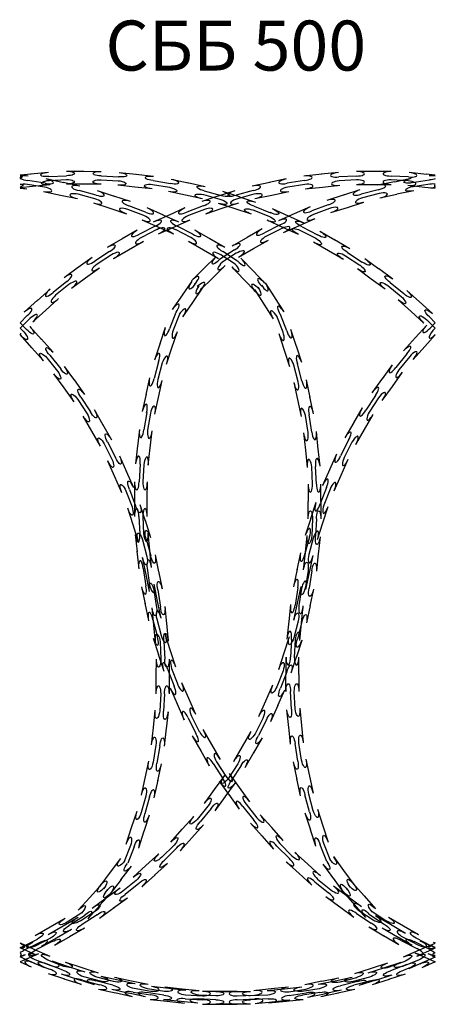
# Model space of a CAD drawing. Units: millimetres. Extents: x -4213 to 9758, y -5847 to 2549.
# Drawn here: x -2312 to -2063, y 524 to 1115 of the extents above; entities that cross this region are included whole.
import ezdxf
from ezdxf.enums import TextEntityAlignment as Align

# ---------------------------------------------------------------- set-up
doc = ezdxf.new("R2010")
doc.units = ezdxf.units.MM
doc.linetypes.add('K5LT_THIN', pattern=[0])
doc.styles.add('ARIAL', font='arial.ttf')

# ---------------------------------------------------------------- blocks, each defined once
blk = doc.blocks.new('*U57')
at = {"linetype": 'K5LT_THIN'}
for p, q in [((0, 497.81), (6.65, 498.48)), ((4.92, 497.09), (0, 497.61)), ((6.29, 498.45), (17, 499.52)), ((17.27, 496.85), (27.8, 497.35)), ((27.81, 500.04), (38.21, 499.99)), ((37.84, 499.99), (48.61, 499.94)), ((48.59, 497.25), (59.12, 496.65)), ((59.41, 499.32), (69.75, 498.19)), ((69.38, 498.23), (80.08, 497.05)), ((181.03, 498.22), (170.32, 497.09)), ((191, 499.27), (180.66, 498.18)), ((201.81, 497.15), (191.28, 496.59)), ((212.58, 499.83), (201.81, 499.83)), ((222.61, 499.83), (212.21, 499.83)), ((233.13, 496.59), (222.61, 497.15)), ((244.12, 498.14), (233.41, 499.27)), ((249.17, 497.61), (243.75, 498.18)), ((245.48, 497.44), (249.17, 497.81)), ((7.42, 490.84), (0, 490.09)), ((14.57, 490.52), (4.4, 492.13)), ((15.05, 492.77), (4.64, 494.42)), ((17.77, 491.88), (7.42, 490.84)), ((26.14, 493.16), (15.61, 495.4)), ((17.5, 494.55), (27.79, 495.04)), ((35.95, 491.08), (25.78, 493.24)), ((38.17, 492.31), (27.77, 492.35)), ((48.57, 492.26), (38.17, 492.31)), ((48.58, 494.95), (58.86, 494.36)), ((68.91, 490.55), (58.57, 491.69)), ((79.24, 489.42), (68.91, 490.55)), ((79.54, 492.09), (89.7, 490.43)), ((79.79, 494.38), (90.19, 492.68)), ((90.76, 495.31), (100.92, 493.1)), ((100.56, 493.18), (111.09, 490.89)), ((149.82, 493.32), (139.29, 491.08)), ((159.63, 495.4), (149.46, 493.24)), ((170.6, 494.42), (160.19, 492.77)), ((170.84, 492.13), (160.67, 490.52)), ((171.12, 489.45), (181.47, 490.54)), ((181.47, 490.54), (191.81, 491.63)), ((201.81, 494.84), (191.53, 494.3)), ((201.81, 492.15), (212.21, 492.15)), ((212.21, 492.15), (222.61, 492.15)), ((224.6, 493.69), (214.42, 491.57)), ((232.89, 494.3), (222.61, 494.84)), ((224.6, 493.69), (234.78, 495.8)), ((232.61, 491.63), (242.95, 490.54)), ((235.33, 493.17), (245.75, 494.77)), ((235.8, 490.91), (245.98, 492.47)), ((242.95, 490.54), (249.17, 489.89)), ((0, 489.89), (4.12, 489.45)), ((14.01, 487.89), (24.19, 485.72)), ((24.19, 485.72), (34.36, 483.56)), ((44.86, 483.53), (34.92, 486.19)), ((45.58, 485.72), (35.4, 488.45)), ((56.65, 484.95), (46.41, 488.28)), ((66.19, 481.85), (56.3, 485.06)), ((99.29, 485.59), (89.13, 487.8)), ((109.45, 483.39), (99.29, 485.59)), ((119.3, 485.18), (109.06, 481.85)), ((110.02, 486.01), (119.96, 483.3)), ((110.51, 488.27), (120.68, 485.49)), ((128.84, 488.28), (118.95, 485.06)), ((121.52, 488.05), (131.4, 484.79)), ((139.85, 488.45), (129.67, 485.72)), ((140.33, 486.19), (130.38, 483.53)), ((131.05, 484.9), (141.27, 481.53)), ((140.89, 483.56), (151.06, 485.72)), ((151.06, 485.72), (161.23, 487.89)), ((194.4, 485.76), (184.15, 482.48)), ((203.96, 488.82), (194.05, 485.65)), ((214.97, 488.94), (204.78, 486.26)), ((215.44, 486.68), (205.48, 484.06)), ((215.98, 484.05), (226.17, 486.16)), ((236.35, 488.28), (226.17, 486.16)), ((249.17, 490.09), (246.25, 489.8)), ((44.03, 480.97), (53.92, 477.76)), ((75.19, 475.52), (65.35, 479.29)), ((109.89, 479.29), (100.05, 475.52)), ((128.99, 477.49), (119.12, 480.75)), ((121.32, 477.76), (131.21, 480.97)), ((140.43, 478.97), (150.25, 475.15)), ((184.97, 479.92), (175.11, 476.19)), ((196.39, 478.33), (206.3, 481.5)), ((53.92, 477.76), (63.81, 474.54)), ((74.26, 473.41), (64.64, 477.1)), ((86.13, 473.59), (76.29, 477.97)), ((89.79, 473.89), (79.96, 469.51)), ((95.29, 469.51), (85.79, 473.74)), ((98.96, 477.97), (89.46, 473.74)), ((110.6, 477.1), (100.99, 473.41)), ((111.43, 474.54), (121.32, 477.76)), ((138.87, 474.23), (128.99, 477.49)), ((139.71, 476.78), (149.31, 473.05)), ((151.36, 477.6), (160.84, 473.33)), ((164.85, 474.62), (154.99, 470.28)), ((160.5, 473.48), (170.32, 469.06)), ((174.03, 478.65), (164.51, 474.47)), ((185.67, 477.73), (176.04, 474.08)), ((186.49, 475.16), (196.39, 478.33)), ((81.05, 467.06), (71.66, 462.27)), ((73.16, 470.95), (82.66, 466.72)), ((92.58, 466.72), (102.08, 470.95)), ((103.58, 462.27), (94.19, 467.06)), ((156.07, 467.82), (146.66, 463.08)), ((157.68, 466.32), (148.2, 470.6)), ((158.08, 463.25), (167.6, 467.43)), ((167.6, 467.43), (177.12, 471.62)), ((70.31, 464.6), (61.31, 459.4)), ((81.99, 464.95), (72.81, 460.28)), ((82.66, 466.72), (92.16, 462.49)), ((83.08, 462.49), (92.58, 466.72)), ((102.43, 460.28), (93.26, 464.95)), ((114.25, 459.22), (104.93, 464.6)), ((145.33, 465.41), (136.3, 460.26)), ((157, 465.71), (147.8, 461.08)), ((167.16, 462.05), (157.68, 466.32)), ((168.26, 464.5), (177.42, 459.78)), ((169.21, 466.6), (178.58, 461.77)), ((179.94, 464.1), (188.92, 458.86)), ((61.63, 459.59), (52.3, 454.2)), ((65.15, 452.75), (74.16, 457.95)), ((101.09, 457.95), (110.09, 452.75)), ((122.94, 454.2), (113.93, 459.4)), ((136.62, 460.44), (127.27, 455.1)), ((140.11, 453.58), (149.14, 458.74)), ((185.04, 452.22), (176.06, 457.46)), ((188.6, 459.04), (197.9, 453.62)), ((53.65, 451.87), (44.81, 446.13)), ((54.8, 449.88), (46.16, 444.27)), ((56.15, 447.55), (65.15, 452.75)), ((110.09, 452.75), (119.1, 447.55)), ((128.6, 452.76), (119.73, 447.06)), ((129.08, 444.27), (120.44, 449.88)), ((129.74, 450.76), (121.08, 445.19)), ((130.43, 446.13), (121.6, 451.87)), ((131.08, 448.43), (140.11, 453.58)), ((194.03, 446.98), (185.04, 452.22)), ((195.38, 449.3), (203.99, 443.65)), ((196.54, 451.29), (205.36, 445.51)), ((43.23, 448.31), (34.82, 442.2)), ((117.73, 448.87), (110.3, 441.59)), ((115.68, 436.1), (123.11, 443.38)), ((140.01, 440.11), (132.55, 447.88)), ((206.95, 447.68), (215.33, 441.53)), ((35.12, 442.41), (26.4, 436.08)), ((39.33, 435.98), (47.75, 442.09)), ((110.56, 441.85), (102.87, 434.32)), ((127.01, 442.56), (134.2, 435.06)), ((146.95, 432.87), (139.75, 440.37)), ((210.79, 435.33), (202.4, 441.48)), ((215.03, 441.75), (223.71, 435.38)), ((27.98, 433.91), (19.79, 427.28)), ((29.34, 432.04), (21.34, 425.56)), ((30.92, 429.87), (39.33, 435.98)), ((103.13, 434.13), (97.24, 425.55)), ((108.25, 428.83), (115.68, 436.1)), ((134.2, 435.06), (141.4, 427.55)), ((153, 424.02), (147.19, 433.08)), ((219.17, 429.18), (210.79, 435.33)), ((222.12, 433.21), (230.28, 426.54)), ((17.99, 429.27), (10.27, 422.32)), ((97.45, 425.86), (91.36, 416.98)), ((103.58, 421.2), (109.46, 429.78)), ((140.72, 428.94), (146.33, 420.18)), ((220.76, 431.35), (228.73, 424.83)), ((232.09, 428.53), (239.79, 421.54)), ((10.54, 422.56), (2.54, 415.36)), ((15.41, 416.61), (23.14, 423.56)), ((97.69, 412.63), (103.58, 421.2)), ((146.33, 420.18), (151.94, 411.43)), ((158.41, 415.57), (152.8, 424.33)), ((234.62, 415.85), (226.92, 422.84)), ((239.51, 421.78), (247.48, 414.54)), ((7.68, 409.65), (15.41, 416.61)), ((93.5, 415.26), (89.68, 405.44)), ((95.6, 414.31), (91.87, 404.72)), ((160.01, 404.14), (156.24, 413.98)), ((242.32, 408.86), (234.62, 415.85)), ((5.88, 411.65), (-0.01, 405.76)), ((4.34, 413.36), (0, 409.02)), ((0, 409.02), (3.92, 405.06)), ((157.82, 403.43), (154.13, 413.04)), ((244.12, 410.85), (249.17, 405.75)), ((245.67, 412.55), (249.17, 409.02)), ((249.17, 409.02), (246.06, 405.91)), ((-0.01, 405.76), (2.2, 403.53)), ((0, 401.9), (0.6, 402.57)), ((5.93, 406.85), (12.85, 399.09)), ((87.12, 406.28), (83.86, 396.41)), ((91.16, 394), (94.42, 403.87)), ((155.26, 402.6), (158.48, 392.71)), ((165.9, 394.73), (162.57, 404.97)), ((244.06, 407.71), (237.1, 399.98)), ((242.81, 394.84), (249.17, 401.9)), ((249.17, 405.77), (247.77, 404.36)), ((7.12, 393.98), (0.19, 401.74)), ((12.6, 399.37), (19.77, 391.34)), ((83.98, 396.76), (80.61, 386.53)), ((237.35, 400.25), (230.14, 392.25)), ((14.04, 386.22), (7.12, 393.98)), ((87.9, 384.12), (91.16, 394)), ((158.48, 392.71), (161.69, 382.82)), ((169, 385.19), (165.79, 395.08)), ((232.14, 390.45), (225.51, 382.26)), ((235.85, 387.11), (242.81, 394.84)), ((16.04, 388.01), (22.49, 379.98)), ((17.76, 389.54), (24.36, 381.32)), ((83.16, 385.69), (80.38, 375.52)), ((85.35, 384.97), (82.64, 375.03)), ((169.17, 374.18), (166.44, 384.36)), ((233.86, 388.91), (227.37, 380.91)), ((26.38, 369.97), (20.3, 378.41)), ((26.54, 382.89), (32.62, 374.45)), ((166.91, 373.7), (164.25, 383.65)), ((223.33, 383.84), (217.22, 375.43)), ((223.44, 370.91), (229.55, 379.33)), ((32.4, 374.75), (38.69, 366.01)), ((77.76, 376.09), (75.55, 365.93)), ((83.06, 364.3), (85.27, 374.46)), ((164.28, 373.14), (166.45, 362.97)), ((174.04, 364.21), (171.8, 374.74)), ((217.44, 375.73), (211.11, 367.02)), ((32.45, 361.52), (26.38, 369.97)), ((217.33, 362.5), (223.44, 370.91)), ((34.63, 363.1), (40.2, 354.43)), ((36.51, 364.44), (42.2, 355.58)), ((75.63, 366.29), (73.34, 355.77)), ((80.85, 354.14), (83.06, 364.3)), ((166.45, 362.97), (168.61, 352.8)), ((176.12, 354.4), (173.96, 364.57)), ((213.29, 365.44), (207.54, 356.6)), ((215.15, 364.08), (209.54, 355.44)), ((44.54, 356.91), (49.7, 347.88)), ((75.97, 355.2), (74.27, 344.8)), ((78.22, 354.71), (76.56, 344.55)), ((205.22, 357.94), (200.02, 348.94)), ((43.02, 344.07), (37.87, 353.1)), ((172.85, 343.19), (171.24, 353.36)), ((175.14, 343.43), (173.49, 353.84)), ((200.2, 349.26), (194.82, 339.93)), ((206.67, 345.09), (211.87, 354.1)), ((48.18, 335.04), (43.02, 344.07)), ((49.51, 348.2), (54.85, 338.85)), ((71.6, 345.09), (70.46, 334.75)), ((78.1, 333.92), (79.23, 344.25)), ((170.17, 342.91), (171.26, 332.56)), ((178.94, 333), (177.82, 343.71)), ((201.47, 336.09), (206.67, 345.09)), ((52.52, 337.52), (57.26, 328.1)), ((197.15, 338.59), (192.36, 329.19)), ((199.14, 337.43), (194.47, 328.26)), ((50.52, 336.37), (55.15, 327.18)), ((70.5, 335.12), (69.33, 324.42)), ((76.96, 323.58), (78.1, 333.92)), ((171.26, 332.56), (172.35, 322.22)), ((179.99, 323.03), (178.9, 333.37)), ((56.87, 316.57), (52.69, 326.09)), ((59.72, 329.19), (63.91, 319.67)), ((189.9, 330.29), (185.68, 320.79)), ((192.69, 317.66), (196.92, 327.16)), ((63.76, 320.01), (68.09, 310.15)), ((72, 324.12), (71.4, 313.6)), ((74.29, 323.87), (73.7, 313.59)), ((175.56, 312.22), (175.02, 322.5)), ((177.87, 312.22), (177.32, 322.74)), ((185.83, 321.13), (181.45, 311.29)), ((61.06, 307.06), (56.87, 316.57)), ((68.71, 313.61), (68.66, 303.22)), ((76.35, 303.18), (76.39, 313.58)), ((188.47, 308.16), (192.69, 317.66)), ((63.52, 308.14), (67.17, 298.51)), ((65.63, 309.07), (69.36, 299.21)), ((172.87, 312.22), (172.87, 301.82)), ((183.9, 310.2), (180.13, 300.36)), ((180.56, 301.82), (180.56, 312.22)), ((186.01, 309.26), (182.32, 299.64)), ((68.66, 303.59), (68.61, 292.82)), ((76.3, 292.78), (76.35, 303.18)), ((172.87, 291.42), (172.87, 301.82)), ((180.56, 301.82), (180.56, 291.42)), ((67.77, 287.78), (64.61, 297.69)), ((71.92, 300.03), (75.09, 290.12)), ((177.57, 301.19), (174.35, 291.3)), ((181.66, 288.92), (184.88, 298.81)), ((71.3, 292.81), (71.81, 282.28)), ((73.61, 292.79), (74.1, 282.51)), ((74.98, 290.48), (78.26, 280.22)), ((174.47, 291.65), (171.14, 281.41)), ((175.56, 291.42), (175.02, 281.14)), ((177.87, 291.42), (177.32, 280.9)), ((70.94, 277.88), (67.77, 287.78)), ((178.45, 279.03), (181.66, 288.92)), ((69.13, 282.01), (70.17, 271.66)), ((73.5, 278.7), (76.12, 268.74)), ((75.7, 279.4), (78.38, 269.21)), ((77.81, 272.43), (76.78, 282.78)), ((173.7, 280.58), (170.97, 270.4)), ((171.26, 271.08), (172.35, 281.42)), ((175.89, 279.86), (173.23, 269.92)), ((179.99, 280.62), (178.9, 270.27)), ((70.13, 272.03), (71.21, 261.32)), ((78.85, 262.08), (77.81, 272.43)), ((75.6, 258.01), (73.49, 268.19)), ((81.01, 269.75), (83.13, 259.57)), ((168.34, 270.96), (166.18, 260.78)), ((170.17, 260.74), (171.26, 271.08)), ((173.69, 259.19), (175.86, 269.36)), ((178.94, 270.64), (177.82, 259.93)), ((73.88, 261.59), (75.48, 251.17)), ((76.18, 261.82), (77.74, 251.64)), ((166.26, 261.15), (164.02, 250.61)), ((172.85, 260.45), (171.24, 250.28)), ((175.14, 260.21), (173.49, 249.8)), ((77.72, 247.83), (75.6, 258.01)), ((83.05, 259.94), (85.24, 249.39)), ((171.53, 249.02), (173.69, 259.19)), ((72.85, 250.62), (74.97, 240.44)), ((80.35, 248.38), (81.91, 238.2)), ((82.49, 242), (80.37, 252.18)), ((82.61, 248.84), (84.21, 238.43)), ((166.65, 250.05), (165, 239.64)), ((166.45, 240.67), (168.61, 250.84)), ((168.9, 249.57), (167.29, 239.4)), ((176.12, 249.24), (173.96, 239.07)), ((74.89, 240.8), (77.08, 230.26)), ((80.28, 227.58), (79.24, 237.93)), ((84.6, 231.82), (82.49, 242)), ((86.88, 238.7), (87.92, 228.35)), ((162.32, 239.93), (161.24, 229.58)), ((164.28, 230.5), (166.45, 240.67)), ((168.88, 228.78), (169.97, 239.12)), ((174.04, 239.43), (171.8, 228.9)), ((79.71, 230.81), (82.39, 220.61)), ((81.97, 231.27), (84.59, 221.31)), ((81.32, 217.24), (80.28, 227.58)), ((87.89, 228.72), (88.96, 218)), ((161.28, 229.95), (160.15, 219.24)), ((166.91, 229.94), (164.25, 219.99)), ((169.17, 229.46), (166.44, 219.28)), ((167.79, 218.44), (168.88, 228.78)), ((79.83, 219.79), (83, 209.89)), ((90.32, 212.23), (87.15, 222.13)), ((158.48, 210.93), (161.69, 220.82)), ((162.82, 218.96), (162.27, 208.44)), ((165.12, 218.72), (164.58, 208.44)), ((83.99, 217.5), (84.48, 207.22)), ((86.29, 217.73), (86.79, 207.21)), ((169, 218.45), (165.79, 208.56)), ((81.75, 196.83), (81.79, 207.23)), ((82.89, 210.24), (86.17, 199.98)), ((89.48, 207.19), (89.43, 196.8)), ((93.49, 202.32), (90.32, 212.23)), ((155.26, 201.04), (158.48, 210.93)), ((159.58, 208.44), (159.58, 198.04)), ((165.9, 208.91), (162.57, 198.67)), ((167.27, 198.04), (167.27, 208.44)), ((90.92, 201.51), (94.57, 191.87)), ((81.7, 186.43), (81.75, 196.83)), ((88.73, 200.8), (92.46, 190.95)), ((89.43, 197.17), (89.38, 186.4)), ((157.82, 200.21), (154.13, 190.6)), ((160.01, 199.5), (156.24, 189.66)), ((159.58, 187.64), (159.58, 198.04)), ((167.27, 198.04), (167.27, 187.64)), ((90, 189.86), (94.18, 180.34)), ((101.22, 183.44), (97.03, 192.96)), ((147.45, 182.19), (151.67, 191.69)), ((84.39, 186.42), (83.8, 176.14)), ((86.69, 186.41), (86.09, 175.89)), ((105.4, 173.92), (101.22, 183.44)), ((158.69, 188.57), (154.47, 179.07)), ((162.82, 177.11), (162.27, 187.64)), ((165.12, 177.35), (164.58, 187.64)), ((94.03, 180.68), (98.37, 170.83)), ((143.22, 172.69), (147.45, 182.19)), ((154.62, 179.41), (150.24, 169.57)), ((167.79, 177.64), (168.88, 167.29)), ((79.99, 166.1), (81.13, 176.43)), ((88.77, 175.59), (87.63, 165.26)), ((100.83, 171.91), (105.57, 162.5)), ((102.94, 172.84), (107.57, 163.64)), ((145.67, 171.6), (141, 162.42)), ((161.28, 166.12), (160.15, 176.83)), ((78.86, 155.76), (79.99, 166.1)), ((87.67, 165.63), (86.5, 154.92)), ((147.78, 170.66), (142.99, 161.27)), ((162.32, 156.15), (161.24, 166.49)), ((168.88, 167.29), (169.97, 156.95)), ((103.24, 161.16), (108.39, 152.13)), ((115.07, 155.94), (109.91, 164.97)), ((133.47, 154.76), (138.67, 163.77)), ((145.32, 159.93), (140.12, 150.92)), ((81.53, 155.47), (79.87, 145.3)), ((83.82, 155.21), (82.13, 144.81)), ((120.22, 146.91), (115.07, 155.94)), ((128.27, 145.76), (133.47, 154.76)), ((166.65, 146.02), (165, 156.43)), ((168.9, 146.5), (167.29, 156.67)), ((108.21, 152.45), (113.55, 143.1)), ((140.31, 151.24), (134.92, 141.92)), ((75.04, 135.71), (77.24, 145.87)), ((84.75, 144.24), (82.54, 134.08)), ((115.89, 144.44), (121.59, 135.57)), ((117.89, 145.58), (123.46, 136.92)), ((130.6, 144.41), (124.99, 135.78)), ((132.6, 143.26), (126.85, 134.42)), ((166.26, 134.93), (164.02, 145.46)), ((171.53, 147.06), (173.69, 136.89)), ((116.7, 128.95), (122.81, 137.36)), ((131.71, 130.05), (125.64, 138.49)), ((173.69, 136.89), (175.86, 126.72)), ((72.83, 125.55), (75.04, 135.71)), ((82.62, 134.44), (80.34, 123.92)), ((119.4, 134), (125.48, 125.56)), ((129.03, 132.84), (122.92, 124.43)), ((137.79, 121.61), (131.71, 130.05)), ((168.34, 125.12), (166.18, 135.29)), ((75.45, 124.98), (72.74, 115.05)), ((77.71, 124.49), (74.93, 114.32)), ((110.59, 120.53), (116.7, 128.95)), ((123.14, 124.73), (116.81, 116.02)), ((125.26, 125.86), (131.55, 117.12)), ((173.7, 115.5), (170.97, 125.68)), ((175.89, 116.21), (173.23, 126.16)), ((112.77, 118.95), (106.28, 110.95)), ((133.73, 118.69), (140.33, 110.47)), ((135.6, 120.04), (142.05, 112)), ((66.93, 106.01), (70.19, 115.89)), ((77.49, 113.48), (74.23, 103.61)), ((97.33, 105.02), (104.29, 112.75)), ((114.63, 117.6), (108, 109.41)), ((150.98, 106.03), (144.05, 113.79)), ((174.47, 104.43), (171.14, 114.67)), ((178.45, 117.04), (181.66, 107.15)), ((110, 107.61), (103.04, 99.88)), ((138.32, 108.68), (145.24, 100.92)), ((181.66, 107.15), (184.88, 97.26)), ((63.67, 96.14), (66.93, 106.01)), ((74.34, 103.96), (70.97, 93.73)), ((90.37, 97.29), (97.33, 105.02)), ((145, 101.19), (152.16, 93.16)), ((157.9, 98.27), (150.98, 106.03)), ((177.57, 94.89), (174.35, 104.78)), ((66.22, 95.3), (62.49, 85.7)), ((68.41, 94.57), (64.59, 84.75)), ((92.37, 95.49), (85.09, 88.21)), ((103.29, 100.15), (96.08, 92.15)), ((154.17, 94.95), (161.59, 87.46)), ((155.89, 96.48), (163.14, 89.17)), ((184, 85.64), (180.13, 95.72)), ((186.01, 86.82), (182.32, 96.43)), ((75.56, 83.25), (83.29, 90.21)), ((94.08, 93.95), (86.63, 86.5)), ((172.64, 84.16), (164.95, 91.16)), ((54.2, 79.25), (60.44, 87.57)), ((66.59, 82.96), (60.35, 74.64)), ((67.83, 76.29), (75.56, 83.25)), ((88.43, 84.5), (80.7, 77.54)), ((159.78, 85.47), (167.48, 78.48)), ((180.34, 77.17), (172.64, 84.16)), ((188.21, 75.37), (181.83, 84.05)), ((188.03, 88.6), (194.18, 80.22)), ((47.96, 70.93), (54.2, 79.25)), ((80.98, 77.79), (72.97, 70.58)), ((167.2, 78.73), (175.17, 71.48)), ((194.18, 80.22), (200.34, 71.84)), ((41.81, 64.17), (48.76, 71.9)), ((60.57, 74.94), (54.11, 66.32)), ((69.63, 74.3), (61.63, 67.81)), ((71.17, 72.58), (62.98, 65.95)), ((176.98, 73.47), (185.14, 66.8)), ((178.53, 75.18), (186.5, 68.66)), ((194.15, 67.29), (187.99, 75.67)), ((199.56, 72.82), (206.43, 65.02)), ((54.47, 66.76), (47.52, 59.03)), ((51.63, 63.88), (60.05, 69.99)), ((196.48, 64.68), (188.09, 70.83)), ((200.92, 59.66), (193.79, 67.74)), ((206.43, 65.02), (213.31, 57.22)), ((34.85, 56.43), (41.81, 64.17)), ((47.77, 59.3), (40.57, 51.3)), ((43.22, 57.77), (51.63, 63.88)), ((64.56, 63.77), (56.15, 57.66)), ((183.55, 64.63), (191.93, 58.48)), ((204.86, 58.53), (196.48, 64.68)), ((207.55, 52.14), (200.67, 59.94)), ((37.01, 54.82), (28.35, 49.25)), ((44.8, 55.59), (36.17, 49.98)), ((46.16, 53.73), (37.32, 47.98)), ((56.45, 57.88), (47.74, 51.55)), ((191.64, 58.7), (200.32, 52.33)), ((201.91, 54.5), (210.72, 48.72)), ((203.27, 56.36), (211.88, 50.71)), ((218.55, 47.98), (209.71, 53.73)), ((219.7, 49.98), (211.06, 55.59)), ((17.98, 46.43), (27.01, 51.59)), ((25.82, 47.11), (34.82, 52.31)), ((38.57, 53.09), (29.49, 47.25)), ((222.22, 47.79), (213.24, 53.03)), ((221.04, 52.31), (230.05, 47.11)), ((231.2, 42.55), (222.22, 47.79)), ((8.96, 41.27), (17.98, 46.43)), ((16.81, 41.91), (25.82, 47.11)), ((30.83, 44.91), (21.8, 39.76)), ((38.66, 45.66), (29.66, 40.46)), ((209.37, 46.4), (218.35, 41.16)), ((226.53, 40.27), (217.2, 45.66)), ((230.05, 47.11), (239.05, 41.91)), ((0, 33.85), (7.89, 37.36)), ((0, 36.83), (8.31, 33.13)), ((10.29, 38.94), (1.09, 34.3)), ((11.43, 36.93), (2.02, 32.19)), ((18.16, 39.58), (8.98, 34.91)), ((19.31, 37.59), (9.92, 32.8)), ((22.12, 39.94), (12.77, 34.6)), ((29.98, 40.64), (20.65, 35.26)), ((218.03, 41.34), (227.33, 35.91)), ((235.21, 35.26), (226.21, 40.46)), ((228.68, 38.24), (238.05, 33.41)), ((229.84, 40.23), (239, 35.51)), ((245.95, 32.8), (236.56, 37.59)), ((246.88, 34.91), (237.71, 39.58)), ((239.66, 32.58), (249.18, 36.77)), ((249.18, 33.87), (240.1, 37.96)), ((247.98, 37.36), (249.17, 36.83)), ((0.41, 33.69), (0, 33.87)), ((3.1, 29.73), (0, 28.37)), ((9.89, 29.42), (0.41, 33.69)), ((11.01, 30.34), (1.51, 26.11)), ((8.31, 33.13), (17.8, 28.91)), ((230.14, 28.39), (239.66, 32.58)), ((236.95, 30.96), (246.43, 26.68)), ((238.06, 28.91), (247.56, 33.13)), ((249.17, 28.42), (244.85, 30.34)), ((247.56, 33.13), (249.17, 33.85)), ((5.52, 25.96), (0, 28.42)), ((1.85, 26.27), (0, 25.44)), ((0, 25.45), (6.73, 22.41)), ((14.68, 21.89), (5.18, 26.11)), ((7.84, 24.86), (17.66, 21.04)), ((8.79, 26.96), (18.38, 23.23)), ((25.61, 20.57), (15.77, 24.34)), ((26.33, 22.76), (16.71, 26.45)), ((29.1, 22.52), (19.23, 25.78)), ((27.16, 25.32), (37.05, 22.1)), ((210.87, 21.68), (220.78, 24.85)), ((218.82, 22.1), (228.71, 25.32)), ((231.23, 25.93), (221.59, 22.29)), ((232.15, 23.82), (222.3, 20.09)), ((239.15, 26.45), (229.54, 22.76)), ((240.09, 24.34), (230.25, 20.57)), ((243.09, 25.69), (233.24, 21.36)), ((249.17, 25.44), (241.18, 21.89)), ((249.17, 28.37), (242.76, 25.55)), ((246.09, 26.84), (249.17, 25.45)), ((16.82, 18.49), (26.69, 15.23)), ((35.02, 14.68), (24.78, 18.01)), ((38.98, 19.26), (29.1, 22.52)), ((37.05, 22.1), (46.94, 18.89)), ((200.97, 18.51), (210.87, 21.68)), ((208.93, 18.89), (218.82, 22.1)), ((231.08, 18.01), (221.19, 14.79)), ((26.34, 15.34), (36.57, 11.97)), ((44.56, 11.58), (34.67, 14.79)), ((37.41, 14.52), (47.58, 11.75)), ((38.13, 16.71), (48.07, 14)), ((55.57, 11.41), (45.39, 14.14)), ((56.05, 13.67), (46.1, 16.33)), ((58.8, 14.42), (48.64, 16.63)), ((56.61, 16.3), (66.78, 14.13)), ((68.96, 12.21), (58.8, 14.42)), ((66.78, 14.13), (76.95, 11.97)), ((181.1, 13.85), (170.92, 11.74)), ((178.91, 11.97), (189.08, 14.13)), ((181.1, 13.85), (191.28, 15.97)), ((189.08, 14.13), (199.25, 16.3)), ((201.79, 15.95), (191.83, 13.33)), ((202.49, 13.76), (192.29, 11.08)), ((209.76, 16.33), (199.81, 13.67)), ((210.47, 14.14), (200.29, 11.41)), ((213.56, 14.47), (203.31, 11.19)), ((221.54, 14.91), (211.3, 11.58)), ((223.12, 17.53), (213.21, 14.36)), ((47.01, 9.12), (57.17, 6.91)), ((65.55, 6.54), (55.01, 8.78)), ((56.81, 6.99), (67.33, 4.7)), ((75.36, 4.46), (65.18, 6.62)), ((67.9, 7.33), (78.3, 5.63)), ((68.39, 9.58), (78.55, 7.92)), ((86.33, 5.44), (75.92, 7.09)), ((86.57, 7.73), (76.39, 9.34)), ((89.18, 9.46), (78.85, 10.6)), ((86.85, 10.41), (97.19, 9.32)), ((99.52, 8.33), (89.18, 9.46)), ((97.19, 9.32), (107.53, 8.23)), ((119.92, 7.71), (109.52, 7.76)), ((117.53, 7.71), (127.93, 7.71)), ((130.32, 7.66), (119.92, 7.71)), ((127.93, 7.71), (138.33, 7.71)), ((150.67, 9.18), (140.32, 8.14)), ((148.33, 8.23), (158.68, 9.32)), ((161.02, 10.21), (150.67, 9.18)), ((158.68, 9.32), (169.02, 10.41)), ((161.28, 7.54), (171.46, 9.1)), ((161.52, 5.25), (171.93, 6.85)), ((179.47, 9.34), (169.3, 7.73)), ((179.95, 7.09), (169.54, 5.44)), ((172.48, 4.21), (182.66, 6.33)), ((191.04, 6.7), (180.51, 4.46)), ((192.84, 8.44), (182.66, 6.33)), ((200.85, 8.78), (190.68, 6.62)), ((78.01, 2.96), (88.35, 1.82)), ((96.75, 1.64), (86.04, 2.76)), ((87.98, 1.86), (98.68, 0.69)), ((106.73, 0.59), (96.39, 1.68)), ((98.98, 3.36), (109.5, 2.76)), ((99.23, 5.65), (109.51, 5.07)), ((117.53, 2.71), (107.01, 3.26)), ((117.53, 5.02), (107.25, 5.56)), ((109.49, 0.07), (119.88, 0.02)), ((128.3, 0.02), (117.53, 0.02)), ((119.51, 0.02), (130.28, -0.02)), ((138.33, 0.02), (127.93, 0.02)), ((130.29, 2.66), (140.82, 3.17)), ((130.31, 4.97), (140.59, 5.46)), ((148.61, 5.56), (138.33, 5.02)), ((148.86, 3.26), (138.33, 2.71)), ((141.09, 0.49), (151.44, 1.53)), ((159.85, 1.72), (149.14, 0.59)), ((151.07, 1.49), (161.78, 2.57)), ((169.82, 2.76), (159.48, 1.68))]:
    blk.add_line(p, q, dxfattribs=at)
for centre, major_axis, start_param, end_param in [((4.78, 495.76), (-4.78, 0.5), 4.712389, 7.853982), ((170.46, 495.76), (4.78, 0.5), 4.712389, 7.853982), ((191.14, 497.93), (-4.78, -0.5), 4.712389, 7.853982), ((201.81, 498.49), (4.8, 0), 4.712389, 7.853982), ((222.61, 498.49), (-4.8, 0), 4.712389, 7.853982), ((233.27, 497.93), (4.78, -0.5), 4.712389, 7.853982), ((4.26, 490.79), (-4.78, 0.5), 4.712389, 5.843068), ((4.26, 490.79), (-4.78, 0.5), 6.782144, 7.853982), ((15.33, 494.09), (4.7, -1), 4.712389, 7.853982), ((35.67, 489.76), (-4.7, 1), 4.712389, 7.853982), ((139.57, 489.76), (4.7, 1), 4.712389, 7.853982), ((159.91, 494.09), (-4.7, -1), 4.712389, 7.853982), ((170.98, 490.79), (4.78, 0.5), 4.712389, 7.853982), ((191.67, 492.96), (-4.78, -0.5), 4.712389, 7.853982), ((201.81, 493.5), (4.8, 0), 4.712389, 7.853982), ((214.7, 490.25), (4.7, 0.98), 4.712389, 7.853982), ((222.61, 493.5), (-4.8, 0), 4.712389, 7.853982), ((232.75, 492.96), (4.78, -0.5), 4.712389, 7.853982), ((253.43, 490.79), (-4.78, 0.5), 5.843068, 6.782144), ((14.29, 489.2), (4.7, -1), 4.712389, 7.853982), ((34.64, 484.88), (-4.7, 1), 4.712389, 7.853982), ((45.99, 487), (4.57, -1.48), 4.712389, 7.853982), ((129.25, 487), (-4.57, -1.48), 4.712389, 7.853982), ((140.61, 484.88), (4.7, 1), 4.712389, 7.853982), ((160.95, 489.2), (-4.7, -1), 4.712389, 7.853982), ((204.37, 487.54), (-4.57, -1.46), 4.712389, 7.853982), ((215.71, 485.36), (4.7, 0.98), 4.712389, 7.853982), ((44.45, 482.25), (4.57, -1.48), 4.712389, 7.853982), ((65.77, 480.57), (-4.57, 1.48), 4.712389, 7.853982), ((109.47, 480.57), (4.57, 1.48), 4.712389, 7.853982), ((130.8, 482.25), (-4.57, -1.48), 4.712389, 7.853982), ((184.56, 481.2), (4.57, 1.46), 4.712389, 7.853982), ((205.89, 482.78), (-4.57, -1.46), 4.712389, 7.853982), ((64.23, 475.82), (-4.57, 1.48), 4.712389, 7.853982), ((73.71, 472.18), (4.39, -1.95), 4.712389, 7.853982), ((75.74, 476.74), (4.39, -1.95), 4.712389, 7.853982), ((99.5, 476.74), (-4.39, -1.95), 4.712389, 7.853982), ((101.53, 472.18), (-4.39, -1.95), 4.712389, 7.853982), ((111.02, 475.82), (4.57, 1.48), 4.712389, 7.853982), ((174.57, 477.42), (-4.4, -1.93), 4.712389, 7.853982), ((176.58, 472.85), (-4.4, -1.93), 4.712389, 7.853982), ((186.08, 476.45), (4.57, 1.46), 4.712389, 7.853982), ((80.5, 468.28), (4.39, 1.95), 4.712389, 7.853982), ((94.74, 468.28), (-4.39, 1.95), 4.712389, 7.853982), ((155.53, 469.05), (4.4, 1.93), 4.712389, 7.853982), ((70.99, 463.44), (-4.16, -2.4), 4.712389, 7.853982), ((82.54, 463.72), (4.39, 1.95), 4.712389, 7.853982), ((92.71, 463.72), (-4.39, 1.95), 4.712389, 7.853982), ((104.26, 463.44), (4.16, -2.4), 4.712389, 7.853982), ((145.99, 464.25), (-4.17, -2.38), 4.712389, 7.853982), ((148.47, 459.91), (-4.17, -2.38), 4.712389, 7.853982), ((157.54, 464.48), (4.4, 1.93), 4.712389, 7.853982), ((52.98, 453.04), (4.16, 2.4), 4.712389, 7.853982), ((73.48, 459.11), (-4.16, -2.4), 4.712389, 7.853982), ((101.76, 459.11), (4.16, -2.4), 4.712389, 7.853982), ((122.27, 453.04), (-4.16, 2.4), 4.712389, 7.853982), ((127.93, 453.93), (4.17, 2.38), 4.712389, 7.853982), ((55.47, 448.71), (4.16, 2.4), 4.712389, 7.853982), ((119.77, 448.71), (-4.16, 2.4), 4.712389, 7.853982), ((130.41, 449.59), (4.17, 2.38), 4.712389, 7.853982), ((44.02, 447.22), (-3.89, -2.82), 4.712389, 7.853982), ((46.96, 443.18), (-3.89, -2.82), 4.712389, 7.853982), ((118.67, 447.91), (-3.43, -3.36), 4.712389, 7.853982), ((122.16, 444.34), (-3.43, -3.36), 4.712389, 7.853982), ((127.98, 443.49), (3.32, -3.47), 4.712389, 7.853982), ((131.58, 446.95), (3.32, -3.47), 4.712389, 7.853982), ((27.19, 435), (3.89, 2.82), 4.712389, 7.853982), ((30.13, 430.96), (3.89, 2.82), 4.712389, 7.853982), ((104.24, 433.37), (-2.72, -3.96), 4.712389, 7.853982), ((103.81, 433.36), (3.43, 3.36), 4.712389, 7.853982), ((107.31, 429.79), (3.43, 3.36), 4.712389, 7.853982), ((142.37, 428.48), (-3.32, 3.47), 4.712389, 7.853982), ((145.98, 431.94), (-3.32, 3.47), 4.712389, 7.853982), ((146.06, 432.36), (2.59, -4.04), 4.712389, 7.853982), ((18.89, 428.28), (-3.57, -3.21), 4.712389, 7.853982), ((22.24, 424.56), (-3.57, -3.21), 4.712389, 7.853982), ((108.36, 430.54), (-2.72, -3.96), 4.712389, 7.853982), ((141.85, 429.66), (2.59, -4.04), 4.712389, 7.853982), ((92.47, 416.22), (2.72, 3.96), 4.712389, 7.853982), ((3.44, 414.36), (3.57, 3.21), 4.712389, 7.853982), ((6.78, 410.65), (3.57, 3.21), 4.712389, 7.853982), ((96.59, 413.39), (2.72, 3.96), 4.712389, 7.853982), ((153.08, 412.15), (-2.59, 4.04), 4.712389, 7.853982), ((157.28, 414.85), (-2.59, 4.04), 4.712389, 7.853982), ((-0.4, 403.46), (-3.21, -3.57), 7.672146, 7.853982), ((88.4, 405.86), (-1.51, -4.56), 4.712389, 7.853982), ((93.14, 404.3), (-1.51, -4.56), 4.712389, 7.853982), ((156.54, 403.01), (1.48, -4.57), 4.712389, 7.853982), ((161.29, 404.55), (1.48, -4.57), 4.712389, 7.853982), ((245.06, 406.81), (-3.21, -3.57), 4.712389, 7.853982), ((248.77, 403.46), (-3.21, -3.57), 4.712389, 7.672146), ((81.88, 386.11), (1.51, 4.56), 4.712389, 7.853982), ((231.14, 391.35), (3.21, 3.57), 4.712389, 7.853982), ((234.85, 388.01), (3.21, 3.57), 4.712389, 7.853982), ((86.63, 384.55), (1.51, 4.56), 4.712389, 7.853982), ((162.97, 383.23), (-1.48, 4.57), 4.712389, 7.853982), ((167.72, 384.78), (-1.48, 4.57), 4.712389, 7.853982), ((224.42, 383.05), (-2.82, -3.89), 4.712389, 7.853982), ((228.46, 380.12), (-2.82, -3.89), 4.712389, 7.853982), ((79.07, 375.81), (-1.02, -4.69), 4.712389, 7.853982), ((83.95, 374.75), (-1.02, -4.69), 4.712389, 7.853982), ((165.6, 373.42), (1, -4.7), 4.712389, 7.853982), ((170.48, 374.46), (1, -4.7), 4.712389, 7.853982), ((212.2, 366.23), (2.82, 3.89), 4.712389, 7.853982), ((216.24, 363.29), (2.82, 3.89), 4.712389, 7.853982), ((74.65, 355.49), (1.02, 4.69), 4.712389, 7.853982), ((79.53, 354.42), (1.02, 4.69), 4.712389, 7.853982), ((169.92, 353.08), (-1, 4.7), 4.712389, 7.853982), ((174.81, 354.12), (-1, 4.7), 4.712389, 7.853982), ((206.38, 357.27), (-2.4, -4.16), 4.712389, 7.853982), ((210.71, 354.77), (-2.4, -4.16), 4.712389, 7.853982), ((72.93, 344.94), (-0.52, -4.77), 4.712389, 7.853982), ((77.9, 344.4), (-0.52, -4.77), 4.712389, 7.853982), ((171.51, 343.05), (0.5, -4.78), 4.712389, 7.853982), ((176.48, 343.57), (0.5, -4.78), 4.712389, 7.853982), ((195.98, 339.26), (2.4, 4.16), 4.712389, 7.853982), ((200.31, 336.76), (2.4, 4.16), 4.712389, 7.853982), ((70.66, 324.27), (0.52, 4.77), 4.712389, 7.853982), ((75.63, 323.73), (0.52, 4.77), 4.712389, 7.853982), ((173.69, 322.36), (-0.5, 4.78), 4.712389, 7.853982), ((178.65, 322.88), (-0.5, 4.78), 4.712389, 7.853982), ((191.13, 329.74), (-1.95, -4.39), 4.712389, 7.853982), ((195.7, 327.71), (-1.95, -4.39), 4.712389, 7.853982), ((70.05, 313.61), (-0.02, -4.8), 4.712389, 7.853982), ((75.05, 313.59), (-0.02, -4.8), 4.712389, 7.853982), ((182.67, 310.74), (1.95, 4.39), 4.712389, 7.853982), ((187.24, 308.71), (1.95, 4.39), 4.712389, 7.853982), ((174.22, 312.22), (0, -4.8), 4.712389, 7.853982), ((179.21, 312.22), (0, -4.8), 4.712389, 7.853982), ((69.96, 292.81), (0.02, 4.8), 4.712389, 7.853982), ((74.95, 292.79), (0.02, 4.8), 4.712389, 7.853982), ((178.85, 300.77), (-1.48, -4.57), 4.712389, 7.853982), ((183.6, 299.23), (-1.48, -4.57), 4.712389, 7.853982), ((172.42, 280.99), (1.48, 4.57), 4.712389, 7.853982), ((177.17, 279.45), (1.48, 4.57), 4.712389, 7.853982), ((70.47, 282.14), (0.48, -4.78), 4.712389, 7.853982), ((75.44, 282.64), (0.48, -4.78), 4.712389, 7.853982), ((72.55, 261.45), (-0.48, 4.78), 4.712389, 7.853982), ((77.52, 261.95), (-0.48, 4.78), 4.712389, 7.853982), ((169.66, 270.68), (-1, -4.7), 4.712389, 7.853982), ((174.54, 269.64), (-1, -4.7), 4.712389, 7.853982), ((165.33, 250.33), (1, 4.7), 4.712389, 7.853982), ((170.22, 249.3), (1, 4.7), 4.712389, 7.853982), ((74.17, 250.89), (0.98, -4.7), 4.712389, 7.853982), ((79.06, 251.91), (0.98, -4.7), 4.712389, 7.853982), ((83.29, 231.55), (-0.98, 4.7), 4.712389, 7.853982), ((163.66, 239.78), (-0.5, -4.78), 4.712389, 7.853982), ((168.63, 239.26), (-0.5, -4.78), 4.712389, 7.853982), ((78.4, 230.53), (-0.98, 4.7), 4.712389, 7.853982), ((81.11, 220.2), (1.46, -4.57), 4.712389, 7.853982), ((85.87, 221.72), (1.46, -4.57), 4.712389, 7.853982), ((161.49, 219.1), (0.5, 4.78), 4.712389, 7.853982), ((166.45, 218.58), (0.5, 4.78), 4.712389, 7.853982), ((160.93, 208.44), (0, -4.8), 4.712389, 7.853982), ((165.92, 208.44), (0, -4.8), 4.712389, 7.853982), ((87.45, 200.39), (-1.46, 4.57), 4.712389, 7.853982), ((92.21, 201.92), (-1.46, 4.57), 4.712389, 7.853982), ((91.23, 190.41), (1.93, -4.4), 4.712389, 7.853982), ((95.8, 192.42), (1.93, -4.4), 4.712389, 7.853982), ((104.17, 173.38), (-1.93, 4.4), 4.712389, 7.853982), ((99.6, 171.37), (-1.93, 4.4), 4.712389, 7.853982), ((104.4, 161.83), (2.38, -4.17), 4.712389, 7.853982), ((108.74, 164.31), (2.38, -4.17), 4.712389, 7.853982), ((114.72, 143.77), (-2.38, 4.17), 4.712389, 7.853982), ((119.06, 146.25), (-2.38, 4.17), 4.712389, 7.853982), ((124.55, 137.7), (2.8, -3.9), 4.712389, 7.853982), ((120.49, 134.79), (2.8, -3.9), 4.712389, 7.853982), ((136.7, 120.82), (-2.8, 3.9), 4.712389, 7.853982), ((132.64, 117.9), (-2.8, 3.9), 4.712389, 7.853982), ((143.05, 112.9), (3.2, -3.58), 4.712389, 7.853982), ((139.32, 109.57), (3.2, -3.58), 4.712389, 7.853982), ((156.9, 97.38), (-3.2, 3.58), 4.712389, 7.853982), ((153.17, 94.05), (-3.2, 3.58), 4.712389, 7.853982), ((164.04, 90.16), (3.55, -3.23), 4.712389, 7.853982), ((160.69, 86.47), (3.55, -3.23), 4.712389, 7.853982), ((179.43, 76.17), (-3.55, 3.23), 4.712389, 7.853982), ((176.08, 72.48), (-3.55, 3.23), 4.712389, 7.853982), ((184.34, 65.72), (3.87, -2.84), 4.712389, 7.853982), ((187.3, 69.75), (3.87, -2.84), 4.712389, 7.853982), ((204.07, 57.44), (-3.87, 2.84), 4.712389, 7.853982), ((201.11, 53.42), (-3.87, 2.84), 4.712389, 7.853982), ((210.04, 47.56), (4.15, -2.42), 4.712389, 7.853982), ((212.56, 51.87), (4.15, -2.42), 4.712389, 7.853982), ((230.52, 41.39), (-4.15, 2.42), 4.712389, 7.853982), ((228.01, 37.08), (-4.15, 2.42), 4.712389, 7.853982), ((239.55, 36.74), (4.38, -1.97), 4.712389, 7.853982), ((9.34, 28.19), (-4.38, 1.97), 4.712389, 7.853982), ((237.5, 32.18), (4.38, -1.97), 4.712389, 7.853982), ((7.29, 23.64), (-4.38, 1.97), 4.712389, 7.853982), ((18.81, 24.51), (4.56, -1.51), 4.712389, 7.853982), ((17.24, 19.76), (4.56, -1.51), 4.712389, 7.853982), ((38.55, 17.99), (-4.56, 1.51), 4.712389, 7.853982), ((36.99, 13.24), (-4.56, 1.51), 4.712389, 7.853982), ((48.35, 15.31), (4.69, -1.02), 4.712389, 7.853982), ((68.68, 10.89), (-4.69, 1.02), 4.712389, 7.853982), ((171.19, 10.42), (4.7, 0.98), 4.712389, 7.853982), ((47.29, 10.43), (4.69, -1.02), 4.712389, 7.853982), ((67.61, 6.01), (-4.69, 1.02), 4.712389, 7.853982), ((78.7, 9.26), (4.77, -0.52), 4.712389, 7.853982), ((99.37, 6.99), (-4.77, 0.52), 4.712389, 7.853982), ((109.51, 6.41), (4.8, -0.02), 4.712389, 7.853982), ((130.31, 6.31), (-4.8, 0.02), 4.712389, 7.853982), ((140.46, 6.8), (4.78, 0.48), 4.712389, 7.853982), ((161.15, 8.88), (-4.78, -0.48), 4.712389, 7.853982), ((172.21, 5.53), (4.7, 0.98), 4.712389, 7.853982), ((78.16, 4.29), (4.77, -0.52), 4.712389, 7.853982), ((98.83, 2.02), (-4.77, 0.52), 4.712389, 7.853982), ((109.49, 1.42), (4.8, -0.02), 4.712389, 7.853982), ((130.29, 1.32), (-4.8, 0.02), 4.712389, 7.853982), ((140.96, 1.83), (4.78, 0.48), 4.712389, 7.853982), ((161.65, 3.91), (-4.78, -0.48), 4.712389, 7.853982)]:
    blk.add_ellipse(centre, major_axis=major_axis, ratio=0.28, start_param=start_param, end_param=end_param, dxfattribs=at)
at = {"linetype": 'K5LT_THIN', "extrusion": (0, 0, -1)}
for centre, major_axis, start_param, end_param in [((-3.56, 496.11), (4.78, 0.48), 5.57989, 7.0427), ((17.14, 498.18), (-4.78, -0.48), 4.712389, 7.853982), ((27.8, 498.69), (4.8, -0.02), 4.712389, 7.853982), ((48.6, 498.6), (-4.8, 0.02), 4.712389, 7.853982), ((59.26, 497.99), (4.77, -0.52), 4.712389, 7.853982), ((79.94, 495.72), (-4.77, 0.52), 4.712389, 7.853982), ((245.61, 496.11), (4.78, 0.48), 4.712389, 5.57989), ((-3.06, 491.14), (4.78, 0.48), 5.434793, 7.187798), ((17.63, 493.21), (-4.78, -0.48), 4.712389, 7.853982), ((27.78, 493.7), (4.8, -0.02), 4.712389, 7.853982), ((48.58, 493.6), (-4.8, 0.02), 4.712389, 7.853982), ((58.72, 493.02), (4.77, -0.52), 4.712389, 7.853982), ((79.39, 490.75), (-4.77, 0.52), 4.712389, 7.853982), ((90.48, 494), (4.69, -1.02), 4.712389, 7.853982), ((110.8, 489.58), (-4.69, 1.02), 4.712389, 7.853982), ((235.06, 494.48), (-4.7, -0.98), 4.712389, 7.853982), ((236.07, 489.59), (-4.7, -0.98), 4.712389, 7.853982), ((245.61, 496.11), (4.78, 0.48), 7.0427, 7.853982), ((246.11, 491.14), (4.78, 0.48), 4.712389, 5.434793), ((89.42, 489.12), (4.69, -1.02), 4.712389, 7.853982), ((109.74, 484.7), (-4.69, 1.02), 4.712389, 7.853982), ((121.1, 486.77), (4.56, -1.51), 4.712389, 7.853982), ((246.11, 491.14), (4.78, 0.48), 7.187798, 7.853982), ((119.54, 482.03), (4.56, -1.51), 4.712389, 7.853982), ((140.85, 480.25), (-4.56, 1.51), 4.712389, 7.853982), ((139.29, 475.51), (-4.56, 1.51), 4.712389, 7.853982), ((148.75, 471.82), (4.38, -1.97), 4.712389, 7.853982), ((150.81, 476.38), (4.38, -1.97), 4.712389, 7.853982), ((169.76, 467.83), (-4.38, 1.97), 4.712389, 7.853982), ((167.71, 463.28), (-4.38, 1.97), 4.712389, 7.853982), ((179.26, 462.94), (4.15, -2.42), 4.712389, 7.853982), ((176.74, 458.62), (4.15, -2.42), 4.712389, 7.853982), ((197.22, 452.45), (-4.15, 2.42), 4.712389, 7.853982), ((194.7, 448.14), (-4.15, 2.42), 4.712389, 7.853982), ((203.2, 442.57), (3.87, -2.84), 4.712389, 7.853982), ((206.15, 446.6), (3.87, -2.84), 4.712389, 7.853982), ((222.92, 434.29), (-3.87, 2.84), 4.712389, 7.853982), ((219.96, 430.27), (-3.87, 2.84), 4.712389, 7.853982), ((231.19, 427.53), (3.55, -3.23), 4.712389, 7.853982), ((227.83, 423.84), (3.55, -3.23), 4.712389, 7.853982), ((246.58, 413.55), (-3.55, 3.23), 4.712389, 7.853982), ((243.22, 409.85), (-3.55, 3.23), 4.712389, 7.853982), ((1.2, 402.63), (3.2, -3.58), 4.712389, 7.853982), ((4.92, 405.96), (3.2, -3.58), 4.712389, 7.853982), ((15.04, 387.12), (-3.2, 3.58), 4.712389, 7.853982), ((18.77, 390.44), (-3.2, 3.58), 4.712389, 7.853982), ((21.4, 379.19), (2.8, -3.9), 4.712389, 7.853982), ((25.45, 382.11), (2.8, -3.9), 4.712389, 7.853982), ((33.54, 362.31), (-2.8, 3.9), 4.712389, 7.853982), ((37.6, 365.23), (-2.8, 3.9), 4.712389, 7.853982), ((43.37, 356.24), (2.38, -4.17), 4.712389, 7.853982), ((39.04, 353.77), (2.38, -4.17), 4.712389, 7.853982), ((49.35, 335.71), (-2.38, 4.17), 4.712389, 7.853982), ((53.69, 338.18), (-2.38, 4.17), 4.712389, 7.853982), ((53.92, 326.64), (1.93, -4.4), 4.712389, 7.853982), ((58.49, 328.65), (1.93, -4.4), 4.712389, 7.853982), ((66.86, 309.61), (-1.93, 4.4), 4.712389, 7.853982), ((62.29, 307.6), (-1.93, 4.4), 4.712389, 7.853982), ((65.89, 298.1), (1.46, -4.57), 4.712389, 7.853982), ((70.64, 299.62), (1.46, -4.57), 4.712389, 7.853982), ((174.22, 291.42), (0, 4.8), 4.712389, 7.853982), ((179.21, 291.42), (0, 4.8), 4.712389, 7.853982), ((76.98, 279.81), (-1.46, 4.57), 4.712389, 7.853982), ((72.22, 278.29), (-1.46, 4.57), 4.712389, 7.853982), ((173.69, 281.28), (-0.5, -4.78), 4.712389, 7.853982), ((178.65, 280.76), (-0.5, -4.78), 4.712389, 7.853982), ((74.8, 268.46), (0.98, -4.7), 4.712389, 7.853982), ((79.69, 269.48), (0.98, -4.7), 4.712389, 7.853982), ((171.51, 260.6), (0.5, 4.78), 4.712389, 7.853982), ((176.48, 260.07), (0.5, 4.78), 4.712389, 7.853982), ((79.03, 248.1), (-0.98, 4.7), 4.712389, 7.853982), ((83.92, 249.12), (-0.98, 4.7), 4.712389, 7.853982), ((169.92, 250.56), (-1, -4.7), 4.712389, 7.853982), ((174.81, 249.52), (-1, -4.7), 4.712389, 7.853982), ((80.58, 238.06), (0.48, -4.78), 4.712389, 7.853982), ((85.55, 238.56), (0.48, -4.78), 4.712389, 7.853982), ((165.6, 230.22), (1, 4.7), 4.712389, 7.853982), ((170.48, 229.18), (1, 4.7), 4.712389, 7.853982), ((82.65, 217.37), (-0.48, 4.78), 4.712389, 7.853982), ((87.62, 217.87), (-0.48, 4.78), 4.712389, 7.853982), ((162.97, 220.41), (-1.48, -4.57), 4.712389, 7.853982), ((167.72, 218.87), (-1.48, -4.57), 4.712389, 7.853982), ((83.14, 207.22), (-0.02, -4.8), 4.712389, 7.853982), ((88.13, 207.2), (-0.02, -4.8), 4.712389, 7.853982), ((156.54, 200.63), (1.48, 4.57), 4.712389, 7.853982), ((161.29, 199.09), (1.48, 4.57), 4.712389, 7.853982), ((83.04, 186.43), (0.02, 4.8), 4.712389, 7.853982), ((88.04, 186.4), (0.02, 4.8), 4.712389, 7.853982), ((152.9, 191.15), (-1.95, -4.39), 4.712389, 7.853982), ((157.47, 189.11), (-1.95, -4.39), 4.712389, 7.853982), ((160.93, 187.64), (0, 4.8), 4.712389, 7.853982), ((165.92, 187.64), (0, 4.8), 4.712389, 7.853982), ((166.45, 177.5), (0.5, -4.78), 4.712389, 7.853982), ((82.46, 176.29), (-0.52, -4.77), 4.712389, 7.853982), ((87.43, 175.74), (-0.52, -4.77), 4.712389, 7.853982), ((144.44, 172.15), (1.95, 4.39), 4.712389, 7.853982), ((149.01, 170.12), (1.95, 4.39), 4.712389, 7.853982), ((161.49, 176.97), (0.5, -4.78), 4.712389, 7.853982), ((80.19, 155.61), (0.52, 4.77), 4.712389, 7.853982), ((85.16, 155.07), (0.52, 4.77), 4.712389, 7.853982), ((139.83, 163.1), (-2.4, -4.16), 4.712389, 7.853982), ((144.16, 160.6), (-2.4, -4.16), 4.712389, 7.853982), ((163.66, 156.29), (-0.5, 4.78), 4.712389, 7.853982), ((168.63, 156.81), (-0.5, 4.78), 4.712389, 7.853982), ((129.43, 145.09), (2.4, 4.16), 4.712389, 7.853982), ((78.56, 145.59), (-1.02, -4.69), 4.712389, 7.853982), ((83.44, 144.53), (-1.02, -4.69), 4.712389, 7.853982), ((133.76, 142.59), (2.4, 4.16), 4.712389, 7.853982), ((165.33, 145.74), (1, -4.7), 4.712389, 7.853982), ((170.22, 146.78), (1, -4.7), 4.712389, 7.853982), ((123.9, 136.57), (-2.82, -3.89), 4.712389, 7.853982), ((74.14, 125.27), (1.02, 4.69), 4.712389, 7.853982), ((127.94, 133.63), (-2.82, -3.89), 4.712389, 7.853982), ((169.66, 125.4), (-1, 4.7), 4.712389, 7.853982), ((174.54, 126.44), (-1, 4.7), 4.712389, 7.853982), ((79.02, 124.2), (1.02, 4.69), 4.712389, 7.853982), ((111.68, 119.74), (2.82, 3.89), 4.712389, 7.853982), ((115.72, 116.81), (2.82, 3.89), 4.712389, 7.853982), ((71.47, 115.47), (-1.51, -4.56), 4.712389, 7.853982), ((76.21, 113.9), (-1.51, -4.56), 4.712389, 7.853982), ((105.29, 111.85), (-3.21, -3.57), 4.712389, 7.853982), ((172.42, 115.08), (1.48, -4.57), 4.712389, 7.853982), ((177.17, 116.63), (1.48, -4.57), 4.712389, 7.853982), ((109, 108.51), (-3.21, -3.57), 4.712389, 7.853982), ((64.95, 95.72), (1.51, 4.56), 4.712389, 7.853982), ((183.6, 96.85), (-1.48, 4.57), 4.712389, 7.853982), ((69.69, 94.15), (1.51, 4.56), 4.712389, 7.853982), ((91.37, 96.39), (3.21, 3.57), 4.712389, 7.853982), ((95.08, 93.05), (3.21, 3.57), 4.712389, 7.853982), ((178.85, 95.3), (-1.48, 4.57), 4.712389, 7.853982), ((84.19, 89.21), (-3.57, -3.21), 4.712389, 7.853982), ((61.51, 86.76), (-2.88, -3.84), 4.712389, 7.853982), ((65.51, 83.77), (-2.88, -3.84), 4.712389, 7.853982), ((87.53, 85.5), (-3.57, -3.21), 4.712389, 7.853982), ((182.92, 84.85), (2.84, -3.87), 4.712389, 7.853982), ((186.94, 87.8), (2.84, -3.87), 4.712389, 7.853982), ((68.73, 75.29), (3.57, 3.21), 4.712389, 7.853982), ((49.76, 71), (-3.21, -3.57), 4.712389, 7.853982), ((49.04, 70.13), (2.88, 3.84), 4.712389, 7.853982), ((53.03, 67.13), (2.88, 3.84), 4.712389, 7.853982), ((72.07, 71.58), (3.57, 3.21), 4.712389, 7.853982), ((195.23, 68.09), (-2.84, 3.87), 4.712389, 7.853982), ((199.26, 71.05), (-2.84, 3.87), 4.712389, 7.853982), ((198.55, 71.93), (3.18, -3.6), 4.712389, 7.853982), ((53.47, 67.66), (-3.21, -3.57), 4.712389, 7.853982), ((60.84, 68.9), (-3.89, -2.82), 4.712389, 7.853982), ((63.77, 64.86), (-3.89, -2.82), 4.712389, 7.853982), ((194.8, 68.62), (3.18, -3.6), 4.712389, 7.853982), ((35.85, 55.53), (3.21, 3.57), 4.712389, 7.853982), ((44.01, 56.68), (3.89, 2.82), 4.712389, 7.853982), ((212.3, 56.33), (-3.18, 3.6), 4.712389, 7.853982), ((39.57, 52.19), (3.21, 3.57), 4.712389, 7.853982), ((46.95, 52.64), (3.89, 2.82), 4.712389, 7.853982), ((208.56, 53.03), (-3.18, 3.6), 4.712389, 7.853982), ((27.68, 50.42), (-4.17, -2.38), 4.712389, 7.853982), ((35.49, 51.15), (-4.16, -2.4), 4.712389, 7.853982), ((37.99, 46.82), (-4.16, -2.4), 4.712389, 7.853982), ((217.87, 46.82), (4.16, -2.4), 4.712389, 7.853982), ((220.37, 51.15), (4.16, -2.4), 4.712389, 7.853982), ((9.62, 40.1), (4.17, 2.38), 4.712389, 7.853982), ((17.48, 40.75), (4.16, 2.4), 4.712389, 7.853982), ((30.16, 46.08), (-4.17, -2.38), 4.712389, 7.853982), ((238.38, 40.75), (-4.16, 2.4), 4.712389, 7.853982), ((-1.74, 36.14), (4.39, -1.95), 4.993097, 7.325225), ((8.43, 36.14), (-4.39, -1.95), 4.712389, 7.853982), ((12.1, 35.77), (4.17, 2.38), 4.712389, 7.853982), ((19.98, 36.42), (4.16, 2.4), 4.712389, 7.853982), ((235.88, 36.42), (-4.16, 2.4), 4.712389, 7.853982), ((249.72, 35.53), (-4.4, -1.93), 4.957484, 7.853982), ((247.43, 36.14), (4.39, -1.95), 4.712389, 4.993097), ((0.55, 35.53), (-4.4, -1.93), 4.712389, 4.959473), ((2.56, 30.96), (-4.4, -1.93), 7.360063, 7.853982), ((-3.77, 31.57), (4.39, -1.95), 5.610558, 6.707764), ((2.56, 30.96), (-4.4, -1.93), 4.712389, 5.451298), ((10.46, 31.57), (-4.39, -1.95), 4.712389, 7.853982), ((17.26, 27.68), (-4.39, 1.95), 4.712389, 7.853982), ((238.61, 27.68), (4.39, 1.95), 4.712389, 7.853982), ((245.4, 31.57), (4.39, -1.95), 6.707764, 7.853982), ((245.4, 31.57), (4.39, -1.95), 4.712389, 5.610558), ((247.43, 36.14), (4.39, -1.95), 7.325225, 7.853982), ((251.73, 30.96), (-4.4, -1.93), 5.451298, 7.360063), ((15.23, 23.11), (-4.39, 1.95), 4.712389, 7.853982), ((26.74, 24.04), (4.57, -1.48), 4.712389, 7.853982), ((221.18, 23.57), (-4.57, -1.46), 4.712389, 7.853982), ((229.12, 24.04), (-4.57, -1.48), 4.712389, 7.853982), ((230.68, 27.16), (4.4, 1.93), 4.712389, 7.853982), ((232.7, 22.59), (4.4, 1.93), 4.712389, 7.853982), ((240.64, 23.11), (4.39, 1.95), 4.712389, 7.853982), ((25.2, 19.29), (4.57, -1.48), 4.712389, 7.853982), ((46.52, 17.61), (-4.57, 1.48), 4.712389, 7.853982), ((201.38, 17.23), (4.57, 1.46), 4.712389, 7.853982), ((209.34, 17.61), (4.57, 1.48), 4.712389, 7.853982), ((222.71, 18.81), (-4.57, -1.46), 4.712389, 7.853982), ((230.67, 19.29), (-4.57, -1.48), 4.712389, 7.853982), ((44.98, 12.86), (-4.57, 1.48), 4.712389, 7.853982), ((56.33, 14.98), (4.7, -1), 4.712389, 7.853982), ((76.67, 10.66), (-4.7, 1), 4.712389, 7.853982), ((179.19, 10.66), (4.7, 1), 4.712389, 7.853982), ((191.55, 14.65), (-4.7, -0.98), 4.712389, 7.853982), ((199.53, 14.98), (-4.7, -1), 4.712389, 7.853982), ((202.9, 12.48), (4.57, 1.46), 4.712389, 7.853982), ((210.89, 12.86), (4.57, 1.48), 4.712389, 7.853982), ((55.29, 10.1), (4.7, -1), 4.712389, 7.853982), ((75.64, 5.77), (-4.7, 1), 4.712389, 7.853982), ((86.71, 9.07), (4.78, -0.5), 4.712389, 7.853982), ((107.39, 6.89), (-4.78, 0.5), 4.712389, 7.853982), ((117.53, 6.36), (4.8, 0), 4.712389, 7.853982), ((138.33, 6.36), (-4.8, 0), 4.712389, 7.853982), ((148.47, 6.89), (4.78, 0.5), 4.712389, 7.853982), ((169.16, 9.07), (-4.78, -0.5), 4.712389, 7.853982), ((180.23, 5.77), (4.7, 1), 4.712389, 7.853982), ((192.57, 9.76), (-4.7, -0.98), 4.712389, 7.853982), ((200.57, 10.1), (-4.7, -1), 4.712389, 7.853982), ((86.18, 4.1), (4.78, -0.5), 4.712389, 7.853982), ((106.87, 1.93), (-4.78, 0.5), 4.712389, 7.853982), ((117.53, 1.37), (4.8, 0), 4.712389, 7.853982), ((138.33, 1.37), (-4.8, 0), 4.712389, 7.853982), ((149, 1.93), (4.78, 0.5), 4.712389, 7.853982), ((169.68, 4.1), (-4.78, -0.5), 4.712389, 7.853982)]:
    blk.add_ellipse(centre, major_axis=major_axis, ratio=0.28, start_param=start_param, end_param=end_param, dxfattribs=at)

msp = doc.modelspace()

# ---------------------------------------------------------------- block references
msp.add_blockref('*U57', (-2311.75, 524.2))

# ---------------------------------------------------------------- texts
at = {"linetype": 'Continuous', "style": 'ARIAL'}
msp.add_text('СББ 500', height=30, dxfattribs=at).set_placement((-2182.3, 1099.65), align=Align.MIDDLE_CENTER)

doc.saveas('drawing.dxf')
